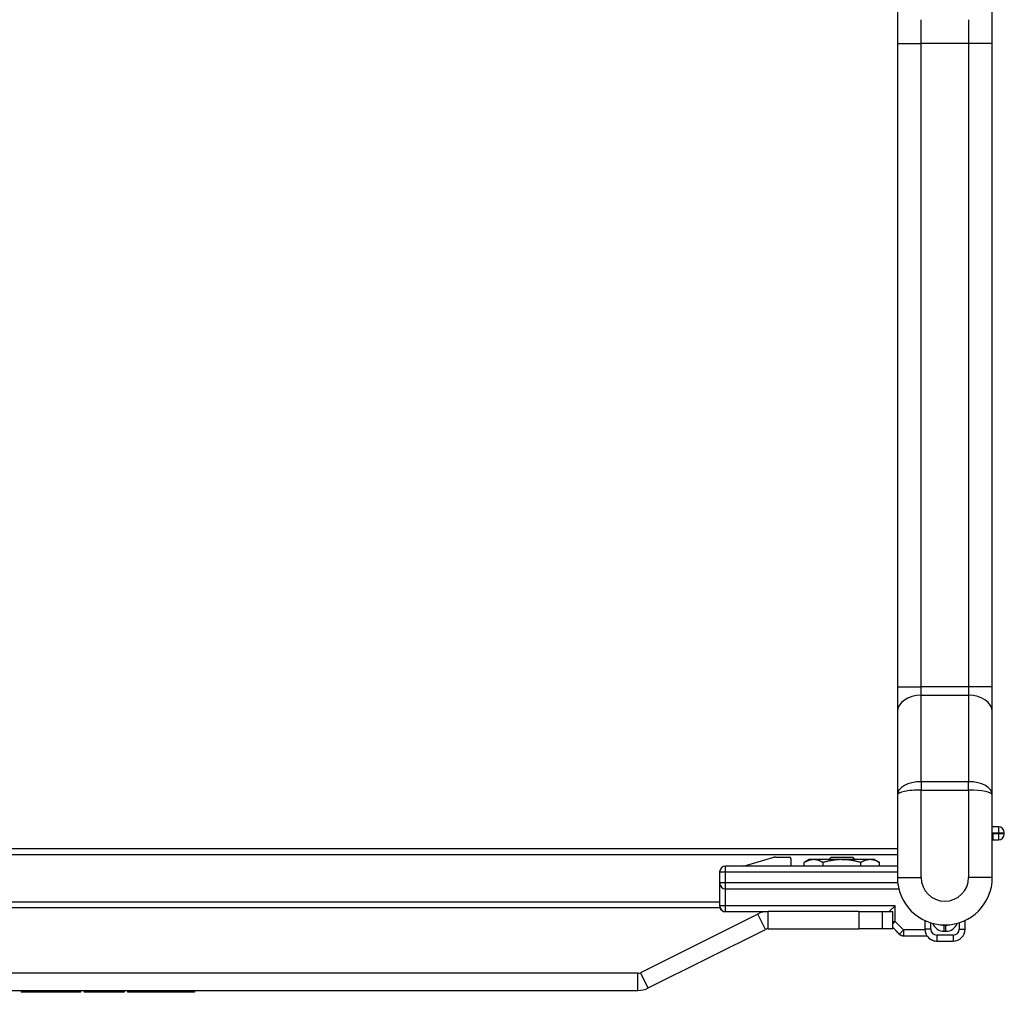
# Model space of a CAD drawing. Units: inches. Extents: x 27 to 76, y 38 to 150.
# Drawn here: x 33 to 38, y 132 to 137 of the extents above; entities that cross this region are included whole.
import ezdxf

# ---------------------------------------------------------------- set-up
doc = ezdxf.new("R2010")
doc.units = ezdxf.units.IN
doc.header["$LTSCALE"] = 8
doc.header["$MEASUREMENT"] = 0

msp = doc.modelspace()

# ---------------------------------------------------------------- linework, layer by layer
for p, q in [((37.6544, 137.1336), (37.6544, 136.8836)), ((38.1544, 136.8836), (38.1544, 137.1336)), ((37.7794, 136.8836), (37.7794, 137.0086)), ((38.0294, 137.0086), (38.0294, 136.8836)), ((37.6544, 136.8836), (37.6544, 136.7586)), ((37.6544, 136.8836), (37.7794, 136.8836)), ((37.7794, 133.4951), (37.7794, 136.8836)), ((38.0294, 136.8836), (37.7794, 136.8836)), ((38.1544, 136.8836), (38.0294, 136.8836)), ((38.0294, 136.8836), (38.0294, 133.4951)), ((38.1544, 136.7586), (38.1544, 136.8836)), ((37.6544, 136.7586), (37.6544, 133.4951)), ((38.1544, 133.4951), (38.1544, 136.7586)), ((37.6544, 133.4951), (37.7794, 133.4951)), ((37.6544, 133.4951), (37.6544, 133.3625)), ((37.7794, 133.4509), (37.7794, 133.4951)), ((38.0294, 133.4951), (37.7794, 133.4951)), ((38.1544, 133.4951), (38.0294, 133.4951)), ((38.0294, 133.4951), (38.0294, 133.4509)), ((38.1544, 133.3625), (38.1544, 133.4951)), ((37.7794, 132.995), (37.7794, 133.4509)), ((37.7794, 133.4509), (38.0294, 133.4509)), ((38.0294, 133.4509), (38.0294, 132.995)), ((37.6544, 133.3625), (37.6544, 133.169)), ((38.1544, 133.169), (38.1544, 133.3625)), ((37.6544, 133.169), (37.6544, 132.9249)), ((38.1544, 132.9249), (38.1544, 133.169)), ((37.7794, 132.995), (37.7794, 132.9508)), ((38.0294, 132.995), (37.7794, 132.995)), ((38.0294, 132.9508), (38.0294, 132.995)), ((37.6544, 132.9249), (37.6544, 132.4906)), ((37.7794, 132.4906), (37.7794, 132.9508)), ((37.7794, 132.9508), (38.0294, 132.9508)), ((38.0294, 132.9508), (38.0294, 132.4906)), ((38.1544, 132.4906), (38.1544, 132.9249)), ((38.1863, 132.7571), (38.1544, 132.7571)), ((38.1863, 132.7571), (38.1863, 132.7259)), ((38.1544, 132.7259), (38.1863, 132.7259)), ((38.1563, 132.72), (38.1563, 132.6887)), ((38.1863, 132.72), (38.1563, 132.72)), ((38.1863, 132.7259), (38.2176, 132.7259)), ((38.1863, 132.7259), (38.1863, 132.72)), ((38.2176, 132.72), (38.1863, 132.72)), ((38.1863, 132.72), (38.1863, 132.6887)), ((38.2176, 132.72), (38.2176, 132.7259)), ((38.1563, 132.6887), (38.1863, 132.6887)), ((37.6544, 132.6406), (28.5964, 132.6406)), ((37.6544, 132.6106), (28.5964, 132.6106)), ((36.8427, 132.5506), (37.0034, 132.5969)), ((37.0121, 132.5981), (37.0847, 132.5981)), ((37.3033, 132.5956), (37.2923, 132.5846)), ((37.4204, 132.5956), (37.3033, 132.5956)), ((37.4204, 132.5956), (37.4263, 132.5898)), ((37.6544, 132.5506), (36.7489, 132.5506)), ((36.7489, 132.5194), (36.7489, 132.5506)), ((37.0927, 132.5901), (37.0927, 132.5506)), ((37.1899, 132.5846), (37.1633, 132.5693)), ((37.1633, 132.5506), (37.1633, 132.5693)), ((37.2129, 132.5846), (37.1899, 132.5846)), ((37.3619, 132.5846), (37.2129, 132.5846)), ((37.2626, 132.5506), (37.2626, 132.5693)), ((37.5108, 132.5846), (37.3619, 132.5846)), ((37.4227, 132.5875), (37.4227, 132.5846)), ((37.4612, 132.5506), (37.4612, 132.5693)), ((37.5339, 132.5846), (37.5108, 132.5846)), ((37.5339, 132.5846), (37.5605, 132.5693)), ((37.5605, 132.5506), (37.5605, 132.5693)), ((36.7177, 132.5194), (36.7489, 132.5194)), ((36.7177, 132.5194), (36.7177, 132.4619)), ((36.7489, 132.4619), (36.7489, 132.5194)), ((36.7489, 132.5194), (37.6544, 132.5194)), ((37.6544, 132.4906), (37.7794, 132.4906)), ((38.1544, 132.4906), (38.0294, 132.4906)), ((36.7489, 132.4619), (36.7177, 132.4619)), ((36.7177, 132.4619), (36.7177, 132.3419)), ((36.7489, 132.4306), (36.7489, 132.4619)), ((37.656, 132.4619), (36.7489, 132.4619)), ((36.7489, 132.3419), (36.7489, 132.4306)), ((36.7489, 132.4306), (37.6617, 132.4306)), ((36.7177, 132.3606), (29.5339, 132.3606)), ((36.7489, 132.3419), (36.7177, 132.3419)), ((37.643, 132.3419), (36.7489, 132.3419)), ((36.7489, 132.3106), (36.7489, 132.3419)), ((37.643, 132.3419), (37.6118, 132.3106)), ((37.643, 132.2588), (37.643, 132.3419)), ((36.7198, 132.3306), (29.5318, 132.3306)), ((36.9189, 132.2978), (36.3009, 131.9889)), ((36.7481, 132.3106), (36.7481, 132.3107)), ((36.7481, 132.3106), (36.7489, 132.3106)), ((36.7489, 132.3106), (36.9731, 132.3106)), ((36.9591, 132.2173), (36.9189, 132.2978)), ((36.9731, 132.2206), (36.9731, 132.3106)), ((37.4503, 132.3106), (36.9731, 132.3106)), ((37.4503, 132.3106), (37.5753, 132.3106)), ((37.4503, 132.3106), (37.4503, 132.2206)), ((37.5753, 132.2206), (37.5753, 132.3106)), ((37.5753, 132.3106), (37.6303, 132.3106)), ((37.6303, 132.2206), (37.6303, 132.3106)), ((37.643, 132.2588), (37.6303, 132.246)), ((37.6303, 132.2588), (37.643, 132.2588)), ((37.6872, 132.2146), (37.643, 132.2588)), ((37.7993, 132.2638), (37.7993, 132.2181)), ((37.8305, 132.2181), (37.8305, 132.2518)), ((37.9004, 132.2069), (37.9004, 132.2381)), ((37.9099, 132.2381), (37.9004, 132.2381)), ((37.9099, 132.2069), (37.9099, 132.2381)), ((37.9798, 132.2523), (37.9798, 132.2181)), ((38.0111, 132.2181), (38.0111, 132.2646)), ((36.3411, 131.9084), (36.9591, 132.2173)), ((36.9731, 132.2206), (37.4503, 132.2206)), ((37.5753, 132.2206), (37.4503, 132.2206)), ((37.6303, 132.2206), (37.5753, 132.2206)), ((37.6303, 132.2273), (37.6651, 132.1925)), ((37.6303, 132.2265), (37.6643, 132.1925)), ((37.6643, 132.1925), (37.6647, 132.1929)), ((37.6651, 132.1925), (37.6872, 132.2146)), ((37.6864, 132.1834), (37.6864, 132.1833)), ((37.6864, 132.1833), (37.6872, 132.1833)), ((37.6872, 132.2146), (37.6872, 132.1833)), ((37.7994, 132.2146), (37.6872, 132.2146)), ((37.6872, 132.1833), (37.8099, 132.1833)), ((37.8305, 132.2181), (37.7993, 132.2181)), ((37.8618, 132.1869), (37.8618, 132.1556)), ((37.9486, 132.1869), (37.8618, 132.1869)), ((37.9004, 132.2069), (37.9099, 132.2069)), ((37.9486, 132.1869), (37.9486, 132.1556)), ((37.9798, 132.2181), (38.0111, 132.2181)), ((37.861, 132.1556), (37.861, 132.1556)), ((37.861, 132.1556), (37.8618, 132.1556)), ((37.8618, 132.1556), (37.9486, 132.1556)), ((36.2869, 131.9856), (29.9647, 131.9856)), ((36.2869, 131.8956), (36.2869, 131.9856)), ((36.3411, 131.9084), (36.3009, 131.9889)), ((29.9647, 131.8956), (36.2869, 131.8956)), ((33.0385, 131.8956), (33.0385, 131.8856)), ((33.1753, 131.8856), (33.0385, 131.8856)), ((33.1753, 131.8956), (33.1753, 131.8856)), ((33.1967, 131.8856), (33.1753, 131.8856)), ((33.1967, 131.8956), (33.1967, 131.8856)), ((33.2167, 131.8856), (33.1967, 131.8856)), ((33.2167, 131.8956), (33.2167, 131.8856)), ((33.2352, 131.8856), (33.2167, 131.8856)), ((33.2352, 131.8956), (33.2352, 131.8856)), ((33.2524, 131.8856), (33.2352, 131.8856)), ((33.2524, 131.8956), (33.2524, 131.8856)), ((33.2682, 131.8856), (33.2524, 131.8856)), ((33.2682, 131.8956), (33.2682, 131.8856)), ((33.2825, 131.8856), (33.2682, 131.8856)), ((33.2825, 131.8956), (33.2825, 131.8856)), ((33.2955, 131.8856), (33.2825, 131.8856)), ((33.2955, 131.8956), (33.2955, 131.8856)), ((33.3072, 131.8856), (33.2955, 131.8856)), ((33.3072, 131.8956), (33.3072, 131.8856)), ((33.3175, 131.8856), (33.3072, 131.8856)), ((33.3175, 131.8956), (33.3175, 131.8856)), ((33.3264, 131.8856), (33.3175, 131.8856)), ((33.3264, 131.8956), (33.3264, 131.8856)), ((33.3339, 131.8856), (33.3264, 131.8856)), ((33.3339, 131.8956), (33.3339, 131.8856)), ((33.34, 131.8856), (33.3339, 131.8856)), ((33.34, 131.8956), (33.34, 131.8856)), ((33.345, 131.8856), (33.34, 131.8856)), ((33.345, 131.8956), (33.345, 131.8856)), ((33.3483, 131.8856), (33.345, 131.8856)), ((33.3483, 131.8956), (33.3483, 131.8856)), ((33.3503, 131.8856), (33.3483, 131.8856)), ((33.3503, 131.8956), (33.3503, 131.8856)), ((33.3511, 131.8856), (33.3503, 131.8856)), ((33.3511, 131.8956), (33.3511, 131.8856)), ((33.3705, 131.8956), (33.3705, 131.8856)), ((33.5804, 131.8856), (33.3705, 131.8856)), ((33.5804, 131.8956), (33.5804, 131.8856)), ((33.5813, 131.8856), (33.5804, 131.8856)), ((33.5813, 131.8956), (33.5813, 131.8856)), ((33.5983, 131.8956), (33.5983, 131.8856)), ((33.7017, 131.8856), (33.5983, 131.8856)), ((33.7017, 131.8956), (33.7017, 131.8856)), ((33.7313, 131.8856), (33.7017, 131.8856)), ((33.7313, 131.8956), (33.7313, 131.8856)), ((33.7664, 131.8856), (33.7313, 131.8856)), ((33.7664, 131.8956), (33.7664, 131.8856)), ((33.806, 131.8856), (33.7664, 131.8856)), ((33.806, 131.8956), (33.806, 131.8856)), ((33.8498, 131.8856), (33.806, 131.8856)), ((33.8498, 131.8956), (33.8498, 131.8856)), ((33.8501, 131.8856), (33.8498, 131.8856)), ((33.8501, 131.8956), (33.8501, 131.8856)), ((33.9517, 131.8856), (33.8501, 131.8856)), ((33.9517, 131.8956), (33.9517, 131.8856))]:
    msp.add_line(p, q)
for centre, radius, start, end in [((38.1863, 132.7259), 0.0313, 0, 90), ((38.1563, 132.6575), 0.0625, 90, 91.7863), ((38.1863, 132.72), 0.0313, 270, 0), ((38.1563, 132.6575), 0.0313, 90, 93.5744), ((37.0121, 132.5669), 0.0313, 90, 106.06), ((37.0847, 132.5901), 0.008, 0, 90), ((36.7489, 132.5194), 0.0313, 90, 180), ((37.9044, 132.4906), 0.25, 180, 0), ((37.9044, 132.4906), 0.125, 180, 0), ((36.7489, 132.4619), 0.0313, 180, 270), ((36.7489, 132.3419), 0.0313, 180, 270), ((36.7481, 132.3419), 0.0312, 201.1002, 270), ((36.9731, 132.1894), 0.1212, 90, 116.558), ((37.9004, 132.2694), 0.0625, 199.3437, 270), ((37.9004, 132.2694), 0.0313, 244.1911, 270), ((37.9091, 132.2694), 0.0313, 270, 296.0934), ((37.9099, 132.2694), 0.0625, 270, 341.1073), ((37.9099, 132.2694), 0.0313, 270, 296.3919), ((36.9731, 132.1894), 0.0312, 90, 116.558), ((37.6864, 132.2146), 0.0312, 225, 270), ((37.6872, 132.2146), 0.0313, 225, 270), ((37.8618, 132.2181), 0.0625, 180, 270), ((37.861, 132.2181), 0.0625, 213.8348, 270), ((37.8618, 132.2181), 0.0313, 180, 270), ((37.9486, 132.2181), 0.0313, 270, 0), ((37.9486, 132.2181), 0.0625, 270, 0), ((36.2869, 132.0169), 0.0312, 270, 296.558), ((36.2869, 132.0169), 0.1212, 270, 296.558)]:
    msp.add_arc(centre, radius, start, end)
for centre, major_axis, ratio, start_param, end_param in [((37.7794, 133.3625), (-0.125, 0), 0.707107, 4.712389, 6.283185), ((38.0294, 133.3625), (0.125, 0), 0.707107, 0, 1.570796), ((37.7794, 132.9249), (-0.125, 0), 0.56066, 4.712389, 6.283185), ((38.0294, 132.9249), (-0.125, 0), 0.56066, 3.141593, 4.712389), ((37.7794, 132.9249), (0.125, 0), 0.207107, 1.570796, 3.141593), ((38.0294, 132.9249), (0.125, 0), 0.207107, 0, 1.570796)]:
    msp.add_ellipse(centre, major_axis=major_axis, ratio=ratio, start_param=start_param, end_param=end_param)
for points, weights in [([(37.2129, 132.5846), (37.1899, 132.5846), (37.1633, 132.5693)], [1, 1.0379548493, 1]), ([(37.2626, 132.5693), (37.236, 132.5846), (37.2129, 132.5846)], [1, 1.0379548493, 1]), ([(37.3619, 132.5846), (37.3158, 132.5846), (37.2626, 132.5693)], [1, 1.0379548493, 1]), ([(37.4612, 132.5693), (37.408, 132.5846), (37.3619, 132.5846)], [1, 1.0379548493, 1]), ([(37.4221, 132.5871), (37.4199, 132.5859), (37.4108, 132.5846)], [0.976766789415, 0.947280149354, 0.976433867019]), ([(37.5108, 132.5846), (37.4878, 132.5846), (37.4612, 132.5693)], [1, 1.0379548493, 1]), ([(37.5605, 132.5693), (37.5339, 132.5846), (37.5108, 132.5846)], [1, 1.0379548493, 1])]:
    msp.add_rational_spline(points, weights, degree=2)
msp.add_open_spline([(37.359, 132.5846), (37.366, 132.585), (37.3735, 132.5853), (37.3894, 132.5861), (37.3971, 132.5865), (37.4098, 132.5873), (37.4155, 132.5877), (37.4234, 132.5886), (37.4256, 132.589), (37.4264, 132.5896), (37.4264, 132.5897), (37.4263, 132.5898)], degree=3, knots=[-0.8696869, -0.8696869, -0.8696869, -0.8696869, -0.7273036, -0.7273036, -0.5695655, -0.5695655, -0.425172, -0.425172, -0.2967704, -0.2967704, -0.2601239, -0.2601239, -0.2601239, -0.2601239])
msp.add_open_spline([(37.4261, 132.5894), (37.4248, 132.5886), (37.4234, 132.5879), (37.4221, 132.5871)], degree=3)

doc.saveas('drawing.dxf')
